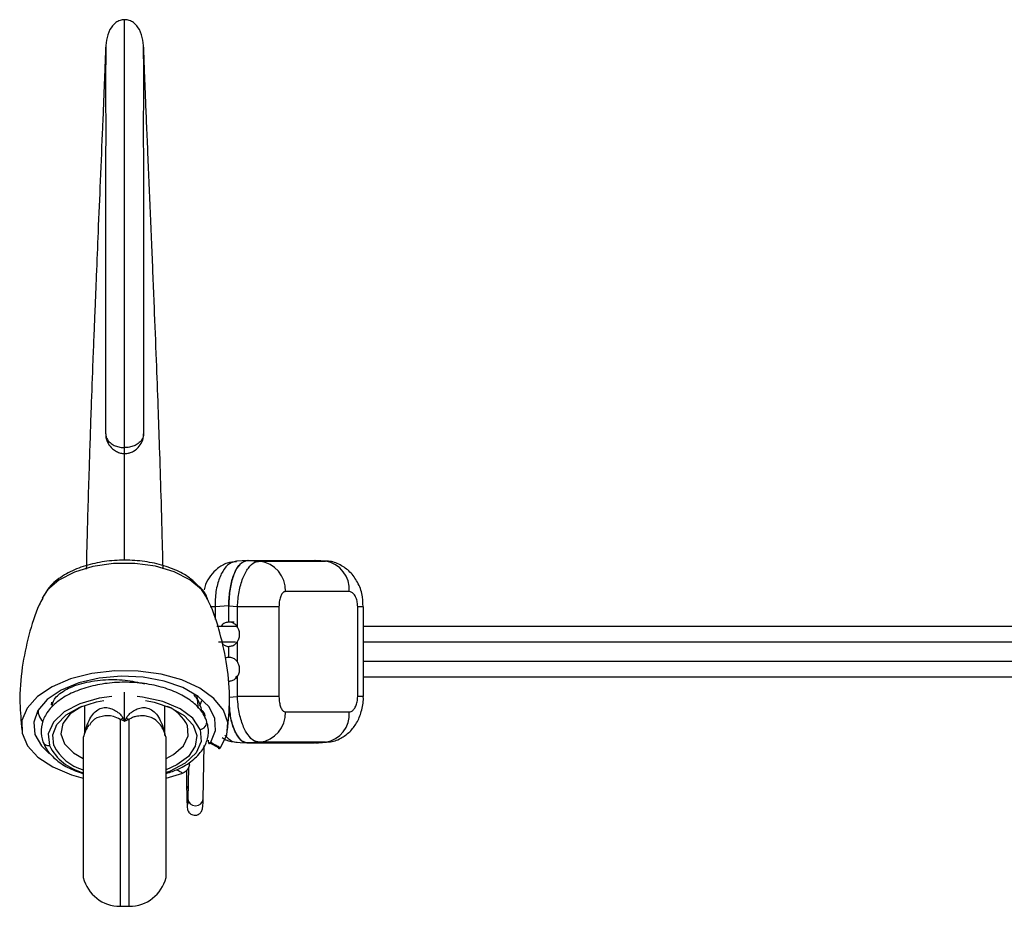
# Model space of a CAD drawing. Units: millimetres. Extents: x 116 to 1090, y 142 to 776.
# Drawn here: x 373 to 438, y 490 to 549 of the extents above; entities that cross this region are included whole.
import ezdxf

# ---------------------------------------------------------------- set-up
doc = ezdxf.new("R2010")
doc.units = ezdxf.units.MM

msp = doc.modelspace()

# ---------------------------------------------------------------- linework, layer by layer
at = {"color": 7, "linetype": 'Continuous', "lineweight": 25}
for p, q in [((388.102, 513.086), (387.378, 513.041)), ((388.136, 513.088), (388.895, 513.043)), ((393.291, 513.041), (392.58, 513.086)), ((386.87, 510.107), (385.973, 510.051)), ((386.87, 509.038), (386.87, 510.107)), ((387.441, 510.043), (386.87, 510.076)), ((386.87, 509.038), (386.87, 510.076)), ((390.171, 510.043), (387.441, 510.043)), ((387.441, 508.714), (387.441, 510.043)), ((390.171, 510.043), (390.171, 504.133)), ((395.347, 504.133), (395.347, 510.043)), ((395.721, 504.133), (395.721, 510.043)), ((387.229, 509.038), (386.87, 509.038)), ((387.387, 508.738), (386.08, 508.738)), ((439.247, 508.738), (395.721, 508.738)), ((386.189, 507.738), (387.319, 507.738)), ((387.441, 506.414), (387.441, 507.761)), ((395.721, 507.738), (439.247, 507.738)), ((386.87, 506.738), (386.87, 507.438)), ((439.247, 506.438), (395.721, 506.438)), ((387.441, 504.133), (387.441, 505.461)), ((395.721, 505.438), (439.247, 505.438)), ((375.221, 503.777), (375.201, 503.586)), ((384.878, 503.357), (384.792, 504.162)), ((384.969, 503.526), (385.109, 503.874)), ((390.171, 504.133), (387.441, 504.133)), ((382.675, 501.575), (382.673, 503.538)), ((385.27, 502.846), (385.274, 502.915)), ((385.31, 502.859), (385.31, 502.871)), ((377.285, 501.334), (377.285, 492.353)), ((382.763, 492.353), (382.763, 501.334)), ((385.524, 501.28), (385.523, 501.268)), ((385.176, 497.392), (385.262, 500.917)), ((385.584, 501.116), (386.222, 500.764)), ((388.895, 501.133), (388.136, 501.088)), ((392.518, 501.088), (393.232, 501.133)), ((384.085, 499.267), (384.1, 498.039)), ((384.227, 499.477), (384.176, 497.417)), ((384.279, 499.658), (384.284, 499.73)), ((382.763, 498.778), (383.841, 499.102)), ((379.724, 490.343), (380.324, 490.343))]:
    msp.add_line(p, q, dxfattribs=at)
at = {"color": 8, "linetype": 'Continuous', "lineweight": 25}
for p, q in [((385.973, 510.051), (385.647, 510.051)), ((385.973, 510.051), (385.973, 509.213)), ((395.721, 510.043), (395.347, 510.043)), ((380.024, 502.511), (380.024, 504.431)), ((386.871, 504.099), (387.441, 504.133)), ((395.721, 504.133), (395.347, 504.133)), ((379.724, 502.635), (379.724, 490.343)), ((380.324, 490.343), (380.324, 502.635)), ((377.3, 501.456), (377.3, 492.231)), ((382.748, 492.231), (382.748, 501.456))]:
    msp.add_line(p, q, dxfattribs=at)
at = {"color": 7, "linetype": 'Continuous', "lineweight": 25, "flags": 128}
for points in [[(378.779, 546.963), (378.778, 546.863), (378.775, 546.247), (378.774, 545.125), (378.774, 543.527), (378.775, 541.511), (378.774, 539.203), (378.774, 536.758), (378.774, 534.278), (378.774, 532.242), (378.774, 530.406), (378.774, 528.557), (378.774, 521.423), (378.774, 521.423)], [(385.454, 510.603), (385.071, 511.184), (384.313, 511.824), (383.287, 512.342), (382.055, 512.705), (380.696, 512.89), (379.295, 512.886), (377.939, 512.692), (376.715, 512.322), (375.7, 511.797), (374.956, 511.152), (374.6, 510.603)], [(393.232, 513.043), (393.114, 513.05), (392.518, 513.088)], [(386.334, 500.782), (386.743, 501.591), (386.805, 502.429), (386.518, 503.253), (385.896, 504.021), (384.971, 504.692), (383.792, 505.233), (382.418, 505.615), (380.92, 505.819), (379.377, 505.834), (377.867, 505.66), (376.469, 505.305), (375.254, 504.787), (374.285, 504.134), (373.613, 503.379), (373.271, 502.562), (373.278, 501.723), (373.633, 500.907), (374.317, 500.155), (375.297, 499.507), (376.52, 498.995), (377.285, 498.779)], [(385.681, 501.13), (385.999, 501.904), (385.963, 502.697), (385.576, 503.462), (384.86, 504.153), (383.859, 504.73), (382.631, 505.158), (381.249, 505.413), (379.794, 505.479), (378.353, 505.352), (377.012, 505.04), (375.848, 504.561), (374.932, 503.943), (374.318, 503.224), (374.041, 502.445), (374.119, 501.654), (374.546, 500.895), (375.088, 500.371)], [(375.368, 500.921), (375.294, 501.623), (375.57, 502.309), (376.177, 502.929), (377.07, 503.438), (378.182, 503.796), (378.659, 503.89)], [(381.387, 503.891), (381.965, 503.774), (383.062, 503.403), (383.935, 502.885), (384.518, 502.257), (384.767, 501.568), (384.665, 500.868), (384.219, 500.208), (383.462, 499.639), (382.763, 499.311)], [(377.203, 503.493), (376.45, 503.002), (375.957, 502.375), (375.826, 501.698), (376.068, 501.03), (376.661, 500.43), (377.285, 500.068)], [(382.763, 500.065), (383.234, 500.322), (383.894, 500.902), (384.209, 501.561), (384.153, 502.241)], [(387.378, 501.134), (387.623, 501.119), (388.102, 501.089)], [(392.58, 501.09), (392.763, 501.101), (393.291, 501.134)], [(384.1, 498.047), (384.1, 498.045), (384.1, 498.039)]]:
    msp.add_lwpolyline(points, dxfattribs=at)
at = {"color": 8, "linetype": 'Continuous', "lineweight": 25, "flags": 128}
for points in [[(380.024, 520.12), (380.024, 520.129), (380.024, 520.175), (380.024, 520.256), (380.024, 520.371), (380.024, 520.515)], [(379.191, 504.146), (378.358, 504.03), (377.084, 503.669), (376.048, 503.129), (375.335, 502.451), (375.001, 501.692), (375.075, 500.913)], [(384.979, 501.971), (384.504, 502.708), (383.666, 503.342), (382.534, 503.822), (381.198, 504.109), (380.855, 504.147)], [(384.979, 501.971), (385.053, 501.192), (384.719, 500.432), (384.006, 499.755), (382.97, 499.214), (382.763, 499.138)], [(384.197, 498.251), (384.14, 498.18), (384.1, 498.047)], [(384.176, 497.417), (384.176, 497.405), (384.215, 497.233), (384.324, 497.088), (384.487, 496.991), (384.679, 496.957), (384.87, 496.991), (385.031, 497.088), (385.139, 497.233), (385.176, 497.392)]]:
    msp.add_lwpolyline(points, dxfattribs=at)
at = {"color": 7, "linetype": 'Continuous', "lineweight": 25}
for centre, radius, start, end in [((388.677, 511.137), 1.918, 357.26879, 83.48869), ((392.925, 511.196), 1.872, 355.40116, 80.56427), ((381.764, 501.059), 2.666, 26.31835, 65.93685), ((384.875, 502.861), 0.436, 1.33921, 56.22866), ((388.677, 503.038), 1.918, 276.51131, 2.73121), ((392.925, 502.98), 1.872, 279.43573, 4.59884), ((378.85, 505.098), 2.613, 289.53509, 294.26933), ((381.198, 505.098), 2.613, 245.73067, 250.46491), ((379.724, 500.843), 2.5, 145.21691, 165.80979), ((380.324, 500.843), 2.5, 14.19021, 34.97021), ((377.785, 501.334), 0.5, 165.80979, 180), ((382.263, 501.334), 0.5, 0, 14.19021), ((378.191, 502.34), 3.159, 206.67758, 253.33009), ((377.785, 492.353), 0.5, 180, 194.19021), ((379.724, 492.843), 2.5, 194.19021, 270), ((380.324, 492.843), 2.5, 270, 345.80979), ((382.263, 492.353), 0.5, 345.80979, 0)]:
    msp.add_arc(centre, radius, start, end, dxfattribs=at)
at = {"color": 8, "linetype": 'Continuous', "lineweight": 25}
for centre, radius, start, end in [((384.938, 502.449), 0.479, 274.93327, 12.78277), ((375.029, 501.321), 0.411, 202.34432, 276.40857), ((378.168, 502.504), 3.478, 207.22879, 255.29873)]:
    msp.add_arc(centre, radius, start, end, dxfattribs=at)
at = {"color": 7, "linetype": 'Continuous', "lineweight": 25}
for points, knots in [([(380.024, 548.66), (379.92, 548.648), (379.704, 548.625), (379.329, 548.417), (378.824, 547.756), (378.788, 547.078), (378.763, 546.59)], [0, 0, 0, 0, 0.092143, 0.192097, 0.418921, 1, 1, 1, 1]), ([(381.285, 546.59), (381.26, 547.078), (381.224, 547.756), (380.719, 548.417), (380.344, 548.625), (380.128, 548.648), (380.024, 548.66)], [0, 0, 0, 0, 0.5810788, 0.8079034, 0.9078569, 1, 1, 1, 1]), ([(378.77, 546.832), (378.761, 546.572), (378.745, 546.073), (378.696, 544.78), (378.636, 543.277), (378.547, 541.138), (378.426, 538.293), (378.283, 534.925), (378.163, 532.049), (378.071, 529.804), (377.997, 527.95), (377.913, 525.783), (377.801, 522.781), (377.665, 518.78), (377.558, 515.237), (377.513, 513.137), (377.499, 512.52)], [0, 0, 0, 0, 0.069691, 0.134092, 0.194256, 0.250673, 0.352643, 0.439796, 0.510695, 0.564663, 0.602697, 0.645333, 0.722757, 0.823516, 0.948165, 1, 1, 1, 1]), ([(381.274, 521.423), (381.274, 523.812), (381.274, 527.434), (381.274, 531.611), (381.274, 534.272), (381.274, 536.7), (381.274, 539.2), (381.273, 541.538), (381.274, 543.576), (381.274, 545.187), (381.274, 546.321), (381.269, 546.925), (381.269, 546.952), (381.269, 546.963)], [0, 0, 0, 0, 0.262436, 0.398062, 0.468313, 0.543996, 0.615658, 0.685821, 0.75459, 0.821636, 0.886786, 0.951307, 1, 1, 1, 1]), ([(382.549, 512.534), (382.54, 512.964), (382.508, 514.507), (382.431, 517.188), (382.332, 520.322), (382.228, 523.304), (382.113, 526.389), (381.973, 529.927), (381.81, 533.867), (381.636, 537.967), (381.499, 541.165), (381.407, 543.398), (381.348, 544.88), (381.302, 546.112), (381.286, 546.588), (381.279, 546.832)], [0, 0, 0, 0, 0.036329, 0.130492, 0.212865, 0.27909, 0.354599, 0.440276, 0.535975, 0.640665, 0.752313, 0.810722, 0.871054, 0.933836, 1, 1, 1, 1]), ([(378.793, 521.42), (378.787, 521.378), (378.759, 521.168), (378.905, 520.803), (379.17, 520.458), (379.467, 520.255), (379.786, 520.123), (380.025, 520.127), (380.169, 520.13)], [0, 0, 0, 0, 0.0600799, 0.3043471, 0.531109, 0.6749802, 0.8039712, 1, 1, 1, 1]), ([(379.879, 520.13), (379.994, 520.125), (380.176, 520.117), (380.44, 520.193), (380.682, 520.314), (380.955, 520.538), (381.181, 520.893), (381.299, 521.224), (381.267, 521.405), (381.264, 521.424)], [0, 0, 0, 0, 0.156888, 0.248161, 0.373795, 0.528675, 0.737052, 0.973192, 1, 1, 1, 1]), ([(384.845, 511.443), (384.669, 511.616), (384.249, 512.028), (383.33, 512.509), (382.164, 512.898), (380.861, 513.105), (379.516, 513.128), (378.197, 512.964), (376.968, 512.616), (375.9, 512.082), (375.103, 511.452), (374.803, 510.934), (374.68, 510.722)], [0, 0, 0, 0, 0.0744167, 0.1769392, 0.2828902, 0.3884545, 0.4935557, 0.5988686, 0.7050236, 0.812974, 0.923415, 1, 1, 1, 1]), ([(387.379, 513.007), (387.17, 512.99), (386.718, 512.954), (386.126, 512.597), (385.655, 512.102), (385.364, 511.612), (385.278, 511.274), (385.248, 511.154)], [0, 0, 0, 0, 0.202617, 0.437929, 0.656333, 0.878114, 1, 1, 1, 1]), ([(387.421, 513.043), (387.248, 513.008), (386.9, 512.938), (386.453, 512.414), (386.13, 511.647), (385.976, 510.811), (385.974, 510.264), (385.973, 510.051)], [0, 0, 0, 0, 0.216269, 0.433098, 0.649117, 0.86347, 1, 1, 1, 1]), ([(388.14, 513.088), (387.99, 513.054), (387.689, 512.987), (387.307, 512.465), (387.029, 511.698), (386.889, 510.862), (386.875, 510.317), (386.87, 510.107)], [0, 0, 0, 0, 0.217639, 0.435315, 0.651877, 0.865881, 1, 1, 1, 1]), ([(386.87, 510.076), (386.873, 510.243), (386.88, 510.582), (386.932, 511.073), (387.016, 511.54), (387.13, 511.962), (387.275, 512.335), (387.444, 512.64), (387.637, 512.875), (387.821, 513.01), (387.99, 513.077), (388.087, 513.084), (388.136, 513.088)], [0, 0, 0, 0, 0.105906, 0.214892, 0.320795, 0.429755, 0.5359, 0.645125, 0.751201, 0.860382, 0.929765, 1, 1, 1, 1]), ([(387.441, 510.043), (387.467, 510.38), (387.518, 511.056), (387.78, 511.956), (388.146, 512.634), (388.54, 512.992), (388.794, 513.028), (388.895, 513.043)], [0, 0, 0, 0, 0.214909, 0.429756, 0.644794, 0.859779, 1, 1, 1, 1]), ([(388.136, 513.088), (388.339, 513.088), (389.196, 513.088), (390.623, 513.088), (391.974, 513.088), (392.518, 513.088)], [0, 0, 0, 0, 0.156373, 0.660338, 1, 1, 1, 1]), ([(388.895, 513.043), (389.549, 513.043), (390.861, 513.043), (392.44, 513.043), (393.232, 513.043)], [0, 0, 0, 0, 0.49869, 1, 1, 1, 1]), ([(395.706, 510.045), (395.692, 510.337), (395.664, 510.941), (395.326, 511.754), (394.803, 512.431), (394.118, 512.867), (393.547, 513.069), (393.241, 513.032), (393.203, 513.027)], [0, 0, 0, 0, 0.197252, 0.408628, 0.600213, 0.786749, 0.973225, 1, 1, 1, 1]), ([(385.48, 510.526), (385.476, 510.54), (385.407, 510.831), (385.181, 511.151), (384.899, 511.397), (384.845, 511.443)], [0, 0, 0, 0, 0.04046, 0.81878, 1, 1, 1, 1]), ([(390.593, 511.045), (390.562, 511.041), (390.482, 511.028), (390.363, 510.908), (390.257, 510.68), (390.185, 510.38), (390.176, 510.155), (390.171, 510.043)], [0, 0, 0, 0, 0.1377315, 0.350001, 0.5646721, 0.781579, 1, 1, 1, 1]), ([(394.791, 511.045), (394.025, 511.046), (392.497, 511.046), (391.227, 511.046), (390.593, 511.045)], [0, 0, 0, 0, 0.50131, 1, 1, 1, 1]), ([(395.347, 510.043), (395.345, 510.117), (395.338, 510.303), (395.27, 510.584), (395.144, 510.839), (394.977, 511.012), (394.853, 511.034), (394.791, 511.045)], [0, 0, 0, 0, 0.144478, 0.362091, 0.577083, 0.789303, 1, 1, 1, 1]), ([(374.632, 510.615), (374.556, 510.466), (374.166, 509.703), (373.688, 508.175), (373.237, 506.018), (373.075, 503.906), (373.211, 502.529), (373.27, 501.934)], [0, 0, 0, 0, 0.057522, 0.295477, 0.536529, 0.799527, 1, 1, 1, 1]), ([(386.787, 501.932), (386.847, 502.58), (386.979, 503.99), (386.8, 506.152), (386.329, 508.305), (385.853, 509.797), (385.483, 510.51), (385.432, 510.608)], [0, 0, 0, 0, 0.218313, 0.474627, 0.722714, 0.961959, 1, 1, 1, 1]), ([(386.87, 509.038), (386.793, 509.028), (386.64, 509.009), (386.457, 508.894), (386.381, 508.78), (386.353, 508.738)], [0, 0, 0, 0, 0.387505, 0.775106, 1, 1, 1, 1]), ([(387.441, 508.714), (387.419, 508.746), (387.345, 508.847), (387.18, 508.973), (387, 509.033), (386.895, 509.037), (386.87, 509.038)], [0, 0, 0, 0, 0.164131, 0.524783, 0.88631, 1, 1, 1, 1]), ([(387.441, 507.761), (387.463, 507.798), (387.508, 507.872), (387.553, 507.997), (387.581, 508.13), (387.587, 508.264), (387.572, 508.399), (387.54, 508.519), (387.495, 508.626), (387.46, 508.685), (387.441, 508.714)], [0, 0, 0, 0, 0.129787, 0.263368, 0.393143, 0.526653, 0.6569, 0.790924, 0.894517, 1, 1, 1, 1]), ([(386.87, 507.438), (386.95, 507.447), (387.11, 507.465), (387.309, 507.59), (387.402, 507.709), (387.441, 507.761)], [0, 0, 0, 0, 0.362405, 0.724822, 1, 1, 1, 1]), ([(386.436, 507.634), (386.481, 507.591), (386.587, 507.491), (386.746, 507.443), (386.846, 507.439), (386.87, 507.438)], [0, 0, 0, 0, 0.366588, 0.84653, 1, 1, 1, 1]), ([(386.638, 506.68), (386.69, 506.702), (386.766, 506.735), (386.846, 506.737), (386.87, 506.738)], [0, 0, 0, 0, 0.694736, 1, 1, 1, 1]), ([(386.87, 506.738), (386.95, 506.729), (387.11, 506.711), (387.309, 506.585), (387.402, 506.466), (387.441, 506.414)], [0, 0, 0, 0, 0.362405, 0.724822, 1, 1, 1, 1]), ([(387.441, 505.461), (387.463, 505.498), (387.508, 505.572), (387.553, 505.697), (387.581, 505.83), (387.587, 505.964), (387.572, 506.099), (387.54, 506.219), (387.495, 506.326), (387.46, 506.385), (387.441, 506.414)], [0, 0, 0, 0, 0.129787, 0.263368, 0.393143, 0.526653, 0.6569, 0.790924, 0.894517, 1, 1, 1, 1]), ([(385.405, 502.555), (385.34, 502.703), (385.164, 503.105), (384.641, 503.69), (383.802, 504.264), (382.733, 504.708), (381.501, 504.995), (380.186, 505.107), (378.862, 505.038), (377.603, 504.792), (376.477, 504.378), (375.544, 503.809), (374.892, 503.127), (374.534, 502.35), (374.494, 501.678), (374.611, 501.289), (374.649, 501.165)], [0, 0, 0, 0, 0.042778, 0.116124, 0.192231, 0.270557, 0.348927, 0.427017, 0.505028, 0.583211, 0.661827, 0.741208, 0.821408, 0.891013, 0.965306, 1, 1, 1, 1]), ([(375.256, 503.492), (375.282, 503.646), (375.34, 503.991), (376.008, 504.571), (377.144, 505.041), (378.556, 505.269), (380.015, 505.273), (380.912, 505.073), (381.338, 504.979)], [0, 0, 0, 0, 0.148681, 0.333157, 0.512367, 0.683593, 0.850009, 1, 1, 1, 1]), ([(387.441, 505.461), (387.419, 505.429), (387.345, 505.328), (387.18, 505.202), (387, 505.142), (386.895, 505.139), (386.87, 505.138)], [0, 0, 0, 0, 0.164131, 0.524783, 0.88631, 1, 1, 1, 1]), ([(387.445, 505.467), (387.441, 505.469), (387.43, 505.472), (387.39, 505.47), (387.329, 505.448), (387.324, 505.392), (387.322, 505.364)], [0, 0, 0, 0, 0.041414, 0.120169, 0.564166, 1, 1, 1, 1]), ([(385.094, 503.197), (385.034, 503.471), (384.954, 503.837), (384.652, 504.165), (384.576, 504.248)], [0, 0, 0, 0, 0.746636, 1, 1, 1, 1]), ([(388.895, 501.133), (388.74, 501.165), (388.432, 501.231), (388.009, 501.747), (387.678, 502.506), (387.489, 503.351), (387.455, 503.91), (387.441, 504.133)], [0, 0, 0, 0, 0.214353, 0.428545, 0.643017, 0.857914, 1, 1, 1, 1]), ([(390.171, 504.133), (390.173, 504.058), (390.179, 503.872), (390.228, 503.591), (390.323, 503.337), (390.449, 503.163), (390.545, 503.141), (390.593, 503.13)], [0, 0, 0, 0, 0.144478, 0.362091, 0.577083, 0.789303, 1, 1, 1, 1]), ([(393.294, 501.158), (393.35, 501.154), (393.676, 501.133), (394.231, 501.364), (394.851, 501.803), (395.316, 502.412), (395.621, 503.165), (395.734, 503.77), (395.717, 504.103), (395.716, 504.134)], [0, 0, 0, 0, 0.0395742, 0.2309673, 0.4046885, 0.5807043, 0.7684556, 0.9783898, 1, 1, 1, 1]), ([(394.791, 503.13), (394.831, 503.135), (394.934, 503.147), (395.09, 503.268), (395.232, 503.495), (395.329, 503.795), (395.341, 504.02), (395.347, 504.133)], [0, 0, 0, 0, 0.137731, 0.350001, 0.564672, 0.781579, 1, 1, 1, 1]), ([(374.328, 503.19), (374.338, 503.101), (374.367, 502.851), (374.533, 502.62), (374.64, 502.471)], [0, 0, 0, 0, 0.352614, 1, 1, 1, 1]), ([(377.375, 503.541), (377.375, 503.473), (377.37, 502.782), (377.372, 502.204), (377.373, 501.684)], [0, 0, 0, 0, 0.098214, 1, 1, 1, 1]), ([(385.274, 502.915), (385.265, 502.967), (385.247, 503.071), (385.175, 503.171), (385.125, 503.216), (385.117, 503.223)], [0, 0, 0, 0, 0.452569, 0.9049756, 1, 1, 1, 1]), ([(388.136, 501.088), (388.063, 501.096), (387.914, 501.112), (387.703, 501.243), (387.505, 501.449), (387.329, 501.73), (387.176, 502.08), (387.051, 502.485), (386.958, 502.94), (386.908, 503.297), (386.895, 503.501), (386.893, 503.536)], [0, 0, 0, 0, 0.119749, 0.242982, 0.362727, 0.48592, 0.606115, 0.729769, 0.850406, 0.974545, 1, 1, 1, 1]), ([(386.899, 503.636), (386.908, 503.451), (386.932, 502.936), (387.117, 502.186), (387.424, 501.51), (387.786, 501.143), (388.037, 501.104), (388.14, 501.088)], [0, 0, 0, 0, 0.130389, 0.364007, 0.598267, 0.835192, 1, 1, 1, 1]), ([(390.593, 503.13), (391.23, 503.13), (392.5, 503.13), (394.029, 503.13), (394.791, 503.13)], [0, 0, 0, 0, 0.50131, 1, 1, 1, 1]), ([(380.024, 502.511), (380.021, 502.512), (379.921, 502.555), (379.821, 502.596), (379.724, 502.635)], [0, 0, 0, 0, 0.033944, 1, 1, 1, 1]), ([(379.924, 502.716), (379.956, 502.651), (379.99, 502.582), (380.023, 502.514), (380.024, 502.511)], [0, 0, 0, 0, 0.956452, 1, 1, 1, 1]), ([(380.024, 502.511), (380.025, 502.514), (380.058, 502.582), (380.092, 502.651), (380.124, 502.716)], [0, 0, 0, 0, 0.043548, 1, 1, 1, 1]), ([(380.324, 502.635), (380.227, 502.596), (380.127, 502.555), (380.027, 502.512), (380.024, 502.511)], [0, 0, 0, 0, 0.966056, 1, 1, 1, 1]), ([(382.763, 499.079), (383.03, 499.168), (383.683, 499.386), (384.506, 499.915), (385.163, 500.592), (385.52, 501.37), (385.56, 502.042), (385.443, 502.431), (385.405, 502.555)], [0, 0, 0, 0, 0.139469, 0.341465, 0.545547, 0.722667, 0.911715, 1, 1, 1, 1]), ([(385.523, 501.268), (385.522, 501.247), (385.52, 501.204), (385.524, 501.151), (385.533, 501.107), (385.547, 501.076), (385.565, 501.056), (385.587, 501.049), (385.612, 501.056), (385.636, 501.074), (385.66, 501.1), (385.674, 501.12), (385.681, 501.13)], [0, 0, 0, 0, 0.1020673, 0.2071215, 0.3091828, 0.4141464, 0.5173772, 0.6234157, 0.7301976, 0.8398117, 0.9193782, 1, 1, 1, 1]), ([(386.435, 501.446), (386.516, 501.391), (386.802, 501.194), (387.157, 501.162), (387.412, 501.139)], [0, 0, 0, 0, 0.282852, 1, 1, 1, 1]), ([(374.649, 501.165), (374.713, 501.017), (374.889, 500.615), (375.415, 500.032), (376.228, 499.459), (376.936, 499.195), (377.285, 499.064)], [0, 0, 0, 0, 0.160798, 0.436497, 0.722577, 1, 1, 1, 1]), ([(385.681, 501.13), (385.826, 501.053), (386.043, 500.937), (386.261, 500.821), (386.334, 500.782)], [0, 0, 0, 0, 0.6645883, 1, 1, 1, 1]), ([(386.334, 500.782), (386.312, 500.758), (386.268, 500.708), (386.22, 500.697), (386.204, 500.723), (386.199, 500.73)], [0, 0, 0, 0, 0.427952, 0.856387, 1, 1, 1, 1]), ([(388.136, 501.088), (388.339, 501.088), (389.196, 501.088), (390.623, 501.088), (391.974, 501.088), (392.518, 501.088)], [0, 0, 0, 0, 0.156373, 0.660338, 1, 1, 1, 1]), ([(393.232, 501.133), (392.444, 501.132), (390.865, 501.132), (389.553, 501.132), (388.895, 501.133)], [0, 0, 0, 0, 0.49869, 1, 1, 1, 1]), ([(384.279, 499.658), (384.271, 499.612), (384.257, 499.519), (384.181, 499.374), (384.074, 499.245), (383.955, 499.151), (383.874, 499.116), (383.841, 499.102)], [0, 0, 0, 0, 0.209052, 0.418047, 0.628827, 0.845269, 1, 1, 1, 1]), ([(384.1, 498.04), (384.102, 497.849), (384.11, 497.2), (384.151, 496.818), (384.165, 496.636), (384.269, 496.499), (384.337, 496.432), (384.445, 496.366), (384.583, 496.329), (384.714, 496.333), (384.809, 496.358), (384.88, 496.391), (384.956, 496.438), (385.022, 496.503), (385.18, 496.752), (385.178, 497.094), (385.176, 497.394)], [0, 0, 0, 0, 0.119359, 0.407716, 0.505264, 0.518029, 0.531923, 0.549948, 0.571982, 0.59062, 0.604174, 0.613364, 0.623513, 0.65285, 0.696344, 1, 1, 1, 1]), ([(384.176, 497.416), (384.169, 497.26), (384.16, 497.055), (384.179, 497.064), (384.183, 497.066)], [0, 0, 0, 0, 0.7617, 1, 1, 1, 1])]:
    msp.add_open_spline(points, degree=3, knots=knots, dxfattribs=at)
at = {"color": 8, "linetype": 'Continuous', "lineweight": 25}
for points, knots in [([(380.024, 520.515), (380.024, 522), (380.024, 525.031), (380.024, 528.484), (380.024, 530.9), (380.024, 532.269), (380.024, 534.003), (380.024, 536.027), (380.024, 538.167), (380.024, 540.247), (380.024, 542.22), (380.024, 544.03), (380.024, 545.594), (380.024, 546.88), (380.024, 547.865), (380.024, 548.447), (380.024, 548.687), (380.024, 548.64), (380.024, 548.631)], [0, 0, 0, 0, 0.146638, 0.299429, 0.341381, 0.385047, 0.436563, 0.494563, 0.550302, 0.604283, 0.658281, 0.712189, 0.766101, 0.819997, 0.87413, 0.929749, 0.985641, 1, 1, 1, 1]), ([(378.785, 521.424), (378.789, 521.346), (378.797, 521.161), (378.971, 520.906), (379.241, 520.699), (379.545, 520.574), (379.81, 520.521), (379.971, 520.516), (380.024, 520.515)], [0, 0, 0, 0, 0.17826, 0.421798, 0.618736, 0.777466, 0.925622, 1, 1, 1, 1]), ([(381.263, 521.424), (381.259, 521.346), (381.251, 521.161), (381.078, 520.906), (380.807, 520.699), (380.503, 520.574), (380.238, 520.521), (380.078, 520.516), (380.024, 520.515)], [0, 0, 0, 0, 0.17826, 0.421798, 0.618736, 0.777466, 0.925622, 1, 1, 1, 1]), ([(380.024, 513.089), (380.024, 514.275), (380.024, 516.474), (380.024, 518.983), (380.024, 520.139)], [0, 0, 0, 0, 0.538965, 1, 1, 1, 1]), ([(377.432, 501.783), (377.446, 501.853), (377.497, 502.121), (377.651, 502.555), (377.921, 502.991), (378.233, 503.277), (378.591, 503.428), (378.931, 503.417), (379.274, 503.311), (379.557, 503.132), (379.79, 502.929), (379.879, 502.787), (379.924, 502.716)], [0, 0, 0, 0, 0.050225, 0.192008, 0.306775, 0.425393, 0.529544, 0.638562, 0.743695, 0.851112, 0.925067, 1, 1, 1, 1]), ([(380.124, 502.716), (380.168, 502.786), (380.257, 502.928), (380.488, 503.129), (380.771, 503.309), (381.11, 503.415), (381.452, 503.429), (381.807, 503.283), (382.124, 502.995), (382.393, 502.564), (382.543, 502.149), (382.591, 501.905), (382.601, 501.855)], [0, 0, 0, 0, 0.075068, 0.151486, 0.25864, 0.367741, 0.474082, 0.584625, 0.701196, 0.822085, 0.963866, 1, 1, 1, 1]), ([(379.724, 502.635), (379.58, 502.71), (379.203, 502.905), (378.49, 502.874), (377.946, 502.644), (377.773, 502.352), (377.709, 502.246)], [0, 0, 0, 0, 0.187995, 0.492803, 0.8148, 1, 1, 1, 1]), ([(382.372, 502.276), (382.296, 502.37), (382.153, 502.547), (381.858, 502.735), (381.529, 502.849), (381.159, 502.886), (380.817, 502.848), (380.519, 502.763), (380.389, 502.678), (380.324, 502.635)], [0, 0, 0, 0, 0.183653, 0.343233, 0.506186, 0.657082, 0.811596, 0.904811, 1, 1, 1, 1]), ([(386.611, 501.602), (386.76, 501.445), (387.012, 501.182), (387.303, 501.147), (387.421, 501.133)], [0, 0, 0, 0, 0.593618, 1, 1, 1, 1]), ([(383.841, 499.102), (383.768, 499.141), (383.63, 499.215), (383.493, 499.289), (383.428, 499.324)], [0, 0, 0, 0, 0.528428, 1, 1, 1, 1])]:
    msp.add_open_spline(points, degree=3, knots=knots, dxfattribs=at)

doc.saveas('drawing.dxf')
